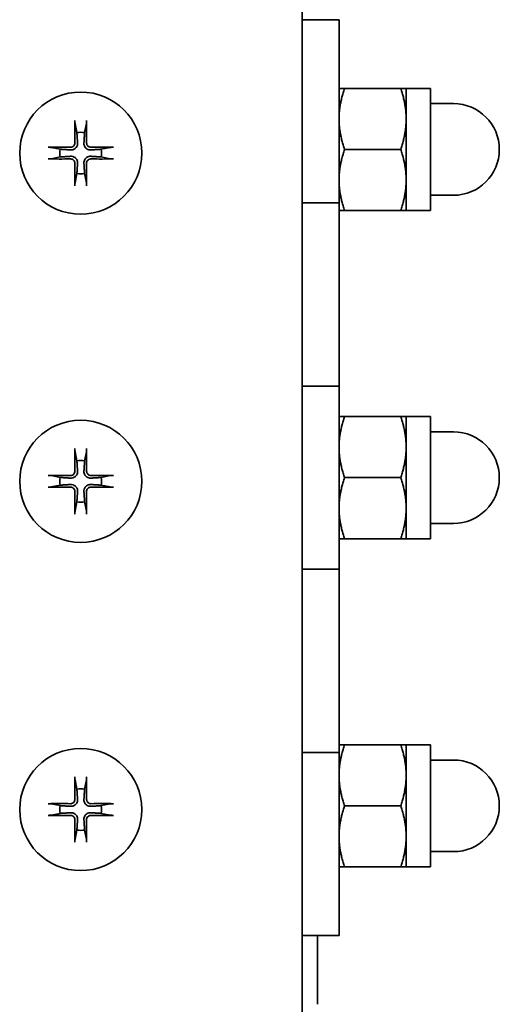
# Model space of a CAD drawing. Units: millimetres. Extents: x 104 to 3757, y 104 to 5356.
# Drawn here: x 3477 to 3508, y 4970 to 5035 of the extents above; entities that cross this region are included whole.
import ezdxf

# ---------------------------------------------------------------- set-up
doc = ezdxf.new("R2010")
doc.units = ezdxf.units.MM
doc.header["$LTSCALE"] = 13
doc.layers.add('Sichtbar (ISO)', color=7, linetype='Continuous', lineweight=35)

msp = doc.modelspace()

# ---------------------------------------------------------------- linework, layer by layer
at = {"layer": 'Sichtbar (ISO)'}
for p, q in [((3495.58, 5093.0206), (3495.58, 2904.1506)), ((3495.58, 5034.6506), (3498, 5034.6506)), ((3498, 5022.6506), (3498, 5034.6506)), ((3498.3572, 5030.1506), (3502.0427, 5030.1506)), ((3502.4, 5030.1506), (3502.4, 5028.1506)), ((3502.4, 5030.1506), (3504, 5030.1506)), ((3504, 5022.1506), (3504, 5030.1506)), ((3504, 5029.1506), (3505.5, 5029.1506)), ((3480.7093, 5027.8474), (3480.8272, 5027.2523)), ((3481.3328, 5027.2523), (3481.4507, 5027.8474)), ((3502.4, 5028.1506), (3502.4, 5024.1506)), ((3479.7382, 5026.1634), (3479.1432, 5026.2813)), ((3483.0168, 5026.2813), (3482.4217, 5026.1634)), ((3498.3572, 5026.1506), (3502.0427, 5026.1506)), ((3479.1432, 5025.5399), (3479.7382, 5025.6578)), ((3482.4217, 5025.6578), (3483.0168, 5025.5399)), ((3480.8272, 5024.5688), (3480.7093, 5023.9738)), ((3481.4507, 5023.9738), (3481.3328, 5024.5688)), ((3502.4, 5024.1506), (3502.4, 5022.1506)), ((3498, 5022.6506), (3495.58, 5022.6506)), ((3495.58, 5022.6506), (3498, 5022.6506)), ((3498, 5022.6506), (3498, 5010.6506)), ((3504, 5023.1506), (3505.5, 5023.1506)), ((3498.3572, 5022.1506), (3502.0427, 5022.1506)), ((3502.4, 5022.1506), (3504, 5022.1506)), ((3495.58, 5010.6506), (3498, 5010.6506)), ((3498, 5010.6506), (3495.58, 5010.6506)), ((3498, 4998.6506), (3498, 5010.6506)), ((3498.3572, 5008.6506), (3502.0427, 5008.6506)), ((3502.4, 5008.6506), (3502.4, 5006.6506)), ((3502.4, 5008.6506), (3504, 5008.6506)), ((3504, 5000.6506), (3504, 5008.6506)), ((3504, 5007.6506), (3505.5, 5007.6506)), ((3502.4, 5006.6506), (3502.4, 5002.6506)), ((3480.7093, 5006.3474), (3480.8272, 5005.7523)), ((3481.3328, 5005.7523), (3481.4507, 5006.3474)), ((3479.7382, 5004.6634), (3479.1432, 5004.7813)), ((3483.0168, 5004.7813), (3482.4217, 5004.6634)), ((3498.3572, 5004.6506), (3502.0427, 5004.6506)), ((3479.1432, 5004.0399), (3479.7382, 5004.1578)), ((3482.4217, 5004.1578), (3483.0168, 5004.0399)), ((3480.8272, 5003.0688), (3480.7093, 5002.4738)), ((3481.4507, 5002.4738), (3481.3328, 5003.0688)), ((3502.4, 5002.6506), (3502.4, 5000.6506)), ((3504, 5001.6506), (3505.5, 5001.6506)), ((3498.3572, 5000.6506), (3502.0427, 5000.6506)), ((3502.4, 5000.6506), (3504, 5000.6506)), ((3498, 4998.6506), (3495.58, 4998.6506)), ((3495.58, 4998.6506), (3498, 4998.6506)), ((3498, 4998.6506), (3498, 4986.6506)), ((3498.3572, 4987.1506), (3502.0427, 4987.1506)), ((3502.4, 4987.1506), (3502.4, 4985.1506)), ((3502.4, 4987.1506), (3504, 4987.1506)), ((3504, 4979.1506), (3504, 4987.1506)), ((3495.58, 4986.6506), (3498, 4986.6506)), ((3498, 4986.6506), (3495.58, 4986.6506)), ((3498, 4974.6506), (3498, 4986.6506)), ((3504, 4986.1506), (3505.5, 4986.1506)), ((3480.7093, 4984.8474), (3480.8272, 4984.2523)), ((3481.3328, 4984.2523), (3481.4507, 4984.8474)), ((3502.4, 4985.1506), (3502.4, 4981.1506)), ((3479.7382, 4983.1634), (3479.1432, 4983.2813)), ((3483.0168, 4983.2813), (3482.4217, 4983.1634)), ((3479.1432, 4982.5399), (3479.7382, 4982.6578)), ((3482.4217, 4982.6578), (3483.0168, 4982.5399)), ((3498.3572, 4983.1506), (3502.0427, 4983.1506)), ((3480.8272, 4981.5688), (3480.7093, 4980.9738)), ((3481.4507, 4980.9738), (3481.3328, 4981.5688)), ((3502.4, 4981.1506), (3502.4, 4979.1506)), ((3504, 4980.1506), (3505.5, 4980.1506)), ((3498.3572, 4979.1506), (3502.0427, 4979.1506)), ((3502.4, 4979.1506), (3504, 4979.1506)), ((3498, 4974.6506), (3495.58, 4974.6506)), ((3496.6, 4970.1506), (3496.6, 4974.6506))]:
    msp.add_line(p, q, dxfattribs=at)
for centre in [(3481.08, 5025.9106), (3481.08, 5004.4106), (3481.08, 4982.9106)]:
    msp.add_circle(centre, 4, dxfattribs=at)
for centre, radius, start, end in [((3505.5, 5026.1506), 3, 270, 90), ((3481.08, 5025.9106), 1.3654, 79.329485, 100.670515), ((3481.08, 5025.9106), 1.3654, 169.329485, 190.670515), ((3481.08, 5025.9106), 1.3654, 349.329485, 10.670515), ((3481.08, 5025.9106), 1.3654, 259.329485, 280.670515), ((3505.5, 5004.6506), 3, 270, 90), ((3481.08, 5004.4106), 1.3654, 79.329485, 100.670515), ((3481.08, 5004.4106), 1.3654, 169.329485, 190.670515), ((3481.08, 5004.4106), 1.3654, 349.329485, 10.670515), ((3481.08, 5004.4106), 1.3654, 259.329485, 280.670515), ((3505.5, 4983.1506), 3, 270, 90), ((3481.08, 4982.9106), 1.3654, 79.329485, 100.670515), ((3481.08, 4982.9106), 1.3654, 169.329485, 190.670515), ((3481.08, 4982.9106), 1.3654, 349.329485, 10.670515), ((3481.08, 4982.9106), 1.3654, 259.329485, 280.670515)]:
    msp.add_arc(centre, radius, start, end, dxfattribs=at)
for centre, major_axis, start_param, end_param in [((3481.2736, 5025.9143), (0.1246, -6.4959), 4.3752382, 4.6085636), ((3480.8863, 5025.9143), (0.1246, 6.4959), 4.8162143, 5.0495397), ((3481.0763, 5025.7169), (-6.4959, 0.1246), 4.8162143, 5.0495397), ((3481.0837, 5025.7169), (-6.4959, -0.1246), 4.3752382, 4.6085636), ((3481.0763, 5026.1043), (6.4959, 0.1246), 4.3752382, 4.6085636), ((3481.2736, 5025.9069), (-0.1246, -6.4959), 4.8162143, 5.0495397), ((3480.8863, 5025.9069), (-0.1246, 6.4959), 4.3752382, 4.6085636), ((3481.0837, 5026.1043), (6.4959, -0.1246), 4.8162143, 5.0495397), ((3481.2736, 5004.4143), (0.1246, -6.4959), 4.3752382, 4.6085636), ((3480.8863, 5004.4143), (0.1246, 6.4959), 4.8162143, 5.0495397), ((3481.0763, 5004.2169), (-6.4959, 0.1246), 4.8162143, 5.0495397), ((3481.0837, 5004.2169), (-6.4959, -0.1246), 4.3752382, 4.6085636), ((3481.0763, 5004.6043), (6.4959, 0.1246), 4.3752382, 4.6085636), ((3481.0837, 5004.6043), (6.4959, -0.1246), 4.8162143, 5.0495397), ((3481.2736, 5004.4069), (-0.1246, -6.4959), 4.8162143, 5.0495397), ((3480.8863, 5004.4069), (-0.1246, 6.4959), 4.3752382, 4.6085636), ((3481.2736, 4982.9143), (0.1246, -6.4959), 4.3752382, 4.6085636), ((3480.8863, 4982.9143), (0.1246, 6.4959), 4.8162143, 5.0495397), ((3481.0763, 4982.7169), (-6.4959, 0.1246), 4.8162143, 5.0495397), ((3481.0837, 4982.7169), (-6.4959, -0.1246), 4.3752382, 4.6085636), ((3481.0763, 4983.1043), (6.4959, 0.1246), 4.3752382, 4.6085636), ((3481.2736, 4982.9069), (-0.1246, -6.4959), 4.8162143, 5.0495397), ((3480.8863, 4982.9069), (-0.1246, 6.4959), 4.3752382, 4.6085636), ((3481.0837, 4983.1043), (6.4959, -0.1246), 4.8162143, 5.0495397)]:
    msp.add_ellipse(centre, major_axis=major_axis, ratio=0.0871557, start_param=start_param, end_param=end_param, dxfattribs=at)
for points, weights in [([(3498, 5030.1506), (3498, 5030.1506), (3498.3572, 5030.1506)], [1, 1.0379548493, 1]), ([(3498.3572, 5030.1506), (3498, 5029.0788), (3498, 5028.1506)], [1, 1.0379548493, 1]), ([(3502.0427, 5030.1506), (3502.4, 5030.1506), (3502.4, 5030.1506)], [1, 1.0379548493, 1]), ([(3502.4, 5028.1506), (3502.4, 5029.0788), (3502.0427, 5030.1506)], [1, 1.0379548493, 1]), ([(3498, 5028.1506), (3498, 5027.2224), (3498.3572, 5026.1506)], [1, 1.0379548493, 1]), ([(3502.0427, 5026.1506), (3502.4, 5027.2224), (3502.4, 5028.1506)], [1, 1.0379548493, 1]), ([(3480.8272, 5027.2523), (3480.8563, 5026.8074), (3480.871, 5026.5801)], [1, 1.41024697526, 1.77428976212]), ([(3481.289, 5026.5801), (3481.3037, 5026.8074), (3481.3328, 5027.2523)], [1.77428976212, 1.41024697526, 1]), ([(3480.4105, 5026.1196), (3480.1832, 5026.1343), (3479.7382, 5026.1634)], [1.77428976212, 1.41024697526, 1]), ([(3482.4217, 5026.1634), (3481.9768, 5026.1343), (3481.7494, 5026.1196)], [1, 1.41024697526, 1.77428976212]), ([(3498.3572, 5026.1506), (3498, 5025.0788), (3498, 5024.1506)], [1, 1.0379548493, 1]), ([(3502.4, 5024.1506), (3502.4, 5025.0788), (3502.0427, 5026.1506)], [1, 1.0379548493, 1]), ([(3479.7382, 5025.6578), (3480.1832, 5025.6869), (3480.4105, 5025.7016)], [1, 1.41024697526, 1.77428976212]), ([(3480.871, 5025.2411), (3480.8563, 5025.0138), (3480.8272, 5024.5688)], [1.77428976212, 1.41024697526, 1]), ([(3481.3328, 5024.5688), (3481.3037, 5025.0138), (3481.289, 5025.2411)], [1, 1.41024697526, 1.77428976212]), ([(3481.7494, 5025.7016), (3481.9768, 5025.6869), (3482.4217, 5025.6578)], [1.77428976212, 1.41024697526, 1]), ([(3498, 5024.1506), (3498, 5023.2224), (3498.3572, 5022.1506)], [1, 1.0379548493, 1]), ([(3502.0427, 5022.1506), (3502.4, 5023.2224), (3502.4, 5024.1506)], [1, 1.0379548493, 1]), ([(3498.3572, 5022.1506), (3498, 5022.1506), (3498, 5022.1506)], [1, 1.0379548493, 1]), ([(3502.4, 5022.1506), (3502.4, 5022.1506), (3502.0427, 5022.1506)], [1, 1.0379548493, 1]), ([(3498, 5008.6506), (3498, 5008.6506), (3498.3572, 5008.6506)], [1, 1.0379548493, 1]), ([(3498.3572, 5008.6506), (3498, 5007.5788), (3498, 5006.6506)], [1, 1.0379548493, 1]), ([(3502.0427, 5008.6506), (3502.4, 5008.6506), (3502.4, 5008.6506)], [1, 1.0379548493, 1]), ([(3502.4, 5006.6506), (3502.4, 5007.5788), (3502.0427, 5008.6506)], [1, 1.0379548493, 1]), ([(3498, 5006.6506), (3498, 5005.7224), (3498.3572, 5004.6506)], [1, 1.0379548493, 1]), ([(3502.0427, 5004.6506), (3502.4, 5005.7224), (3502.4, 5006.6506)], [1, 1.0379548493, 1]), ([(3480.8272, 5005.7523), (3480.8563, 5005.3074), (3480.871, 5005.0801)], [1, 1.41024697526, 1.77428976212]), ([(3481.289, 5005.0801), (3481.3037, 5005.3074), (3481.3328, 5005.7523)], [1.77428976212, 1.41024697526, 1]), ([(3480.4105, 5004.6196), (3480.1832, 5004.6343), (3479.7382, 5004.6634)], [1.77428976212, 1.41024697526, 1]), ([(3482.4217, 5004.6634), (3481.9768, 5004.6343), (3481.7494, 5004.6196)], [1, 1.41024697526, 1.77428976212]), ([(3498.3572, 5004.6506), (3498, 5003.5788), (3498, 5002.6506)], [1, 1.0379548493, 1]), ([(3502.4, 5002.6506), (3502.4, 5003.5788), (3502.0427, 5004.6506)], [1, 1.0379548493, 1]), ([(3479.7382, 5004.1578), (3480.1832, 5004.1869), (3480.4105, 5004.2016)], [1, 1.41024697526, 1.77428976212]), ([(3481.7494, 5004.2016), (3481.9768, 5004.1869), (3482.4217, 5004.1578)], [1.77428976212, 1.41024697526, 1]), ([(3480.871, 5003.7411), (3480.8563, 5003.5138), (3480.8272, 5003.0688)], [1.77428976212, 1.41024697526, 1]), ([(3481.3328, 5003.0688), (3481.3037, 5003.5138), (3481.289, 5003.7411)], [1, 1.41024697526, 1.77428976212]), ([(3498, 5002.6506), (3498, 5001.7224), (3498.3572, 5000.6506)], [1, 1.0379548493, 1]), ([(3502.0427, 5000.6506), (3502.4, 5001.7224), (3502.4, 5002.6506)], [1, 1.0379548493, 1]), ([(3498.3572, 5000.6506), (3498, 5000.6506), (3498, 5000.6506)], [1, 1.0379548493, 1]), ([(3502.4, 5000.6506), (3502.4, 5000.6506), (3502.0427, 5000.6506)], [1, 1.0379548493, 1]), ([(3498, 4987.1506), (3498, 4987.1506), (3498.3572, 4987.1506)], [1, 1.0379548493, 1]), ([(3498.3572, 4987.1506), (3498, 4986.0788), (3498, 4985.1506)], [1, 1.0379548493, 1]), ([(3502.0427, 4987.1506), (3502.4, 4987.1506), (3502.4, 4987.1506)], [1, 1.0379548493, 1]), ([(3502.4, 4985.1506), (3502.4, 4986.0788), (3502.0427, 4987.1506)], [1, 1.0379548493, 1]), ([(3498, 4985.1506), (3498, 4984.2224), (3498.3572, 4983.1506)], [1, 1.0379548493, 1]), ([(3502.0427, 4983.1506), (3502.4, 4984.2224), (3502.4, 4985.1506)], [1, 1.0379548493, 1]), ([(3480.8272, 4984.2523), (3480.8563, 4983.8074), (3480.871, 4983.5801)], [1, 1.41024697526, 1.77428976212]), ([(3481.289, 4983.5801), (3481.3037, 4983.8074), (3481.3328, 4984.2523)], [1.77428976212, 1.41024697526, 1]), ([(3480.4105, 4983.1196), (3480.1832, 4983.1343), (3479.7382, 4983.1634)], [1.77428976212, 1.41024697526, 1]), ([(3479.7382, 4982.6578), (3480.1832, 4982.6869), (3480.4105, 4982.7016)], [1, 1.41024697526, 1.77428976212]), ([(3482.4217, 4983.1634), (3481.9768, 4983.1343), (3481.7494, 4983.1196)], [1, 1.41024697526, 1.77428976212]), ([(3481.7494, 4982.7016), (3481.9768, 4982.6869), (3482.4217, 4982.6578)], [1.77428976212, 1.41024697526, 1]), ([(3498.3572, 4983.1506), (3498, 4982.0788), (3498, 4981.1506)], [1, 1.0379548493, 1]), ([(3502.4, 4981.1506), (3502.4, 4982.0788), (3502.0427, 4983.1506)], [1, 1.0379548493, 1]), ([(3480.871, 4982.2411), (3480.8563, 4982.0138), (3480.8272, 4981.5688)], [1.77428976212, 1.41024697526, 1]), ([(3481.3328, 4981.5688), (3481.3037, 4982.0138), (3481.289, 4982.2411)], [1, 1.41024697526, 1.77428976212]), ([(3498, 4981.1506), (3498, 4980.2224), (3498.3572, 4979.1506)], [1, 1.0379548493, 1]), ([(3502.0427, 4979.1506), (3502.4, 4980.2224), (3502.4, 4981.1506)], [1, 1.0379548493, 1]), ([(3498.3572, 4979.1506), (3498, 4979.1506), (3498, 4979.1506)], [1, 1.0379548493, 1]), ([(3502.4, 4979.1506), (3502.4, 4979.1506), (3502.0427, 4979.1506)], [1, 1.0379548493, 1])]:
    msp.add_rational_spline(points, weights, degree=2, dxfattribs=at)
for points, knots in [([(3480.7093, 5027.8474), (3480.7078, 5027.8553), (3480.7062, 5027.8664), (3480.7034, 5027.8925), (3480.7018, 5027.913), (3480.6997, 5027.9512), (3480.6988, 5027.9757), (3480.6981, 5028.0144), (3480.698, 5028.0352), (3480.6982, 5028.0529)], [0.056834712, 0.056834712, 0.056834712, 0.056834712, 0.061827199, 0.061827199, 0.067997096, 0.067997096, 0.074241127, 0.074241127, 0.079631333, 0.079631333, 0.079631333, 0.079631333]), ([(3481.4618, 5028.0529), (3481.462, 5028.0352), (3481.4619, 5028.0144), (3481.4612, 5027.9757), (3481.4603, 5027.9512), (3481.4582, 5027.913), (3481.4566, 5027.8925), (3481.4538, 5027.8664), (3481.4522, 5027.8553), (3481.4507, 5027.8474)], [0.019494706, 0.019494706, 0.019494706, 0.019494706, 0.024884912, 0.024884912, 0.031128943, 0.031128943, 0.037298841, 0.037298841, 0.042291327, 0.042291327, 0.042291327, 0.042291327]), ([(3480.871, 5026.5801), (3480.8741, 5026.531), (3480.8687, 5026.4801), (3480.8473, 5026.402), (3480.8335, 5026.3671), (3480.7959, 5026.3012), (3480.772, 5026.2701), (3480.7205, 5026.2186), (3480.6894, 5026.1947), (3480.6235, 5026.1571), (3480.5886, 5026.1432), (3480.5105, 5026.1219), (3480.4596, 5026.1165), (3480.4105, 5026.1196)], [0.19663868, 0.19663868, 0.19663868, 0.19663868, 0.212003001, 0.212003001, 0.222939021, 0.222939021, 0.23387504, 0.23387504, 0.24481106, 0.24481106, 0.255747079, 0.255747079, 0.2711114, 0.2711114, 0.2711114, 0.2711114]), ([(3480.6976, 5026.5767), (3480.698, 5026.542), (3480.6915, 5026.5047), (3480.6642, 5026.4358), (3480.6433, 5026.4042), (3480.5948, 5026.3539), (3480.564, 5026.3318), (3480.4962, 5026.3019), (3480.4593, 5026.294), (3480.421, 5026.2929), (3480.4174, 5026.2929), (3480.4138, 5026.2929)], [0, 0, 0, 0, 0.010484017, 0.010484017, 0.020968034, 0.020968034, 0.031445454, 0.031445454, 0.041922874, 0.041922874, 0.042989505, 0.042989505, 0.042989505, 0.042989505]), ([(3481.7494, 5026.1196), (3481.7003, 5026.1165), (3481.6495, 5026.1219), (3481.5714, 5026.1432), (3481.5365, 5026.1571), (3481.4706, 5026.1947), (3481.4395, 5026.2186), (3481.3879, 5026.2701), (3481.3641, 5026.3012), (3481.3264, 5026.3671), (3481.3126, 5026.402), (3481.2913, 5026.4801), (3481.2858, 5026.531), (3481.289, 5026.5801)], [0.19663868, 0.19663868, 0.19663868, 0.19663868, 0.212003001, 0.212003001, 0.222939021, 0.222939021, 0.23387504, 0.23387504, 0.24481106, 0.24481106, 0.255747079, 0.255747079, 0.2711114, 0.2711114, 0.2711114, 0.2711114]), ([(3481.7461, 5026.2929), (3481.7114, 5026.2926), (3481.6741, 5026.2991), (3481.6052, 5026.3264), (3481.5736, 5026.3473), (3481.5232, 5026.3957), (3481.5012, 5026.4266), (3481.4713, 5026.4944), (3481.4634, 5026.5313), (3481.4623, 5026.5696), (3481.4623, 5026.5732), (3481.4623, 5026.5767)], [0, 0, 0, 0, 0.010484017, 0.010484017, 0.020968034, 0.020968034, 0.031445454, 0.031445454, 0.041922874, 0.041922874, 0.042989505, 0.042989505, 0.042989505, 0.042989505]), ([(3478.9377, 5026.2924), (3478.9554, 5026.2926), (3478.9761, 5026.2925), (3479.0149, 5026.2918), (3479.0394, 5026.2909), (3479.0776, 5026.2888), (3479.0981, 5026.2872), (3479.1242, 5026.2844), (3479.1353, 5026.2828), (3479.1432, 5026.2813)], [0.019494706, 0.019494706, 0.019494706, 0.019494706, 0.024884912, 0.024884912, 0.031128943, 0.031128943, 0.037298841, 0.037298841, 0.042291327, 0.042291327, 0.042291327, 0.042291327]), ([(3483.0168, 5026.2813), (3483.0247, 5026.2828), (3483.0357, 5026.2844), (3483.0619, 5026.2872), (3483.0824, 5026.2888), (3483.1206, 5026.2909), (3483.1451, 5026.2918), (3483.1838, 5026.2925), (3483.2045, 5026.2926), (3483.2223, 5026.2924)], [0.056834712, 0.056834712, 0.056834712, 0.056834712, 0.061827199, 0.061827199, 0.067997096, 0.067997096, 0.074241127, 0.074241127, 0.079631333, 0.079631333, 0.079631333, 0.079631333]), ([(3479.1432, 5025.5399), (3479.1353, 5025.5384), (3479.1242, 5025.5368), (3479.0981, 5025.534), (3479.0776, 5025.5324), (3479.0394, 5025.5303), (3479.0149, 5025.5294), (3478.9761, 5025.5287), (3478.9554, 5025.5286), (3478.9377, 5025.5288)], [0.056834712, 0.056834712, 0.056834712, 0.056834712, 0.061827199, 0.061827199, 0.067997096, 0.067997096, 0.074241127, 0.074241127, 0.079631333, 0.079631333, 0.079631333, 0.079631333]), ([(3480.4105, 5025.7016), (3480.4596, 5025.7047), (3480.5105, 5025.6993), (3480.5886, 5025.678), (3480.6235, 5025.6641), (3480.6894, 5025.6265), (3480.7205, 5025.6026), (3480.772, 5025.5511), (3480.7959, 5025.52), (3480.8335, 5025.4541), (3480.8473, 5025.4192), (3480.8687, 5025.3411), (3480.8741, 5025.2902), (3480.871, 5025.2411)], [0.19663868, 0.19663868, 0.19663868, 0.19663868, 0.212003001, 0.212003001, 0.222939021, 0.222939021, 0.23387504, 0.23387504, 0.24481106, 0.24481106, 0.255747079, 0.255747079, 0.2711114, 0.2711114, 0.2711114, 0.2711114]), ([(3480.4138, 5025.5282), (3480.4486, 5025.5286), (3480.4859, 5025.5221), (3480.5548, 5025.4948), (3480.5864, 5025.4739), (3480.6367, 5025.4255), (3480.6588, 5025.3946), (3480.6887, 5025.3268), (3480.6966, 5025.2899), (3480.6976, 5025.2516), (3480.6977, 5025.248), (3480.6976, 5025.2445)], [0, 0, 0, 0, 0.010484017, 0.010484017, 0.020968034, 0.020968034, 0.031445454, 0.031445454, 0.041922874, 0.041922874, 0.042989505, 0.042989505, 0.042989505, 0.042989505]), ([(3481.289, 5025.2411), (3481.2858, 5025.2902), (3481.2913, 5025.3411), (3481.3126, 5025.4192), (3481.3264, 5025.4541), (3481.3641, 5025.52), (3481.3879, 5025.5511), (3481.4395, 5025.6026), (3481.4706, 5025.6265), (3481.5365, 5025.6641), (3481.5714, 5025.678), (3481.6495, 5025.6993), (3481.7003, 5025.7047), (3481.7494, 5025.7016)], [0.19663868, 0.19663868, 0.19663868, 0.19663868, 0.212003001, 0.212003001, 0.222939021, 0.222939021, 0.23387504, 0.23387504, 0.24481106, 0.24481106, 0.255747079, 0.255747079, 0.2711114, 0.2711114, 0.2711114, 0.2711114]), ([(3481.4623, 5025.2445), (3481.462, 5025.2792), (3481.4685, 5025.3165), (3481.4958, 5025.3854), (3481.5167, 5025.417), (3481.5651, 5025.4673), (3481.5959, 5025.4894), (3481.6637, 5025.5193), (3481.7007, 5025.5272), (3481.739, 5025.5282), (3481.7425, 5025.5283), (3481.7461, 5025.5282)], [0, 0, 0, 0, 0.010484017, 0.010484017, 0.020968034, 0.020968034, 0.031445454, 0.031445454, 0.041922874, 0.041922874, 0.042989505, 0.042989505, 0.042989505, 0.042989505]), ([(3483.2223, 5025.5288), (3483.2045, 5025.5286), (3483.1838, 5025.5287), (3483.1451, 5025.5294), (3483.1206, 5025.5303), (3483.0824, 5025.5324), (3483.0619, 5025.534), (3483.0357, 5025.5368), (3483.0247, 5025.5384), (3483.0168, 5025.5399)], [0.019494706, 0.019494706, 0.019494706, 0.019494706, 0.024884912, 0.024884912, 0.031128943, 0.031128943, 0.037298841, 0.037298841, 0.042291327, 0.042291327, 0.042291327, 0.042291327]), ([(3480.6982, 5023.7683), (3480.698, 5023.786), (3480.6981, 5023.8068), (3480.6988, 5023.8455), (3480.6997, 5023.87), (3480.7018, 5023.9082), (3480.7034, 5023.9287), (3480.7062, 5023.9548), (3480.7078, 5023.9659), (3480.7093, 5023.9738)], [0.019494706, 0.019494706, 0.019494706, 0.019494706, 0.024884912, 0.024884912, 0.031128943, 0.031128943, 0.037298841, 0.037298841, 0.042291327, 0.042291327, 0.042291327, 0.042291327]), ([(3481.4507, 5023.9738), (3481.4522, 5023.9659), (3481.4538, 5023.9548), (3481.4566, 5023.9287), (3481.4582, 5023.9082), (3481.4603, 5023.87), (3481.4612, 5023.8455), (3481.4619, 5023.8068), (3481.462, 5023.786), (3481.4618, 5023.7683)], [0.056834712, 0.056834712, 0.056834712, 0.056834712, 0.061827199, 0.061827199, 0.067997096, 0.067997096, 0.074241127, 0.074241127, 0.079631333, 0.079631333, 0.079631333, 0.079631333]), ([(3480.7093, 5006.3474), (3480.7078, 5006.3553), (3480.7062, 5006.3664), (3480.7034, 5006.3925), (3480.7018, 5006.413), (3480.6997, 5006.4512), (3480.6988, 5006.4757), (3480.6981, 5006.5144), (3480.698, 5006.5352), (3480.6982, 5006.5529)], [0.056834712, 0.056834712, 0.056834712, 0.056834712, 0.061827199, 0.061827199, 0.067997096, 0.067997096, 0.074241127, 0.074241127, 0.079631333, 0.079631333, 0.079631333, 0.079631333]), ([(3481.4618, 5006.5529), (3481.462, 5006.5352), (3481.4619, 5006.5144), (3481.4612, 5006.4757), (3481.4603, 5006.4512), (3481.4582, 5006.413), (3481.4566, 5006.3925), (3481.4538, 5006.3664), (3481.4522, 5006.3553), (3481.4507, 5006.3474)], [0.019494706, 0.019494706, 0.019494706, 0.019494706, 0.024884912, 0.024884912, 0.031128943, 0.031128943, 0.037298841, 0.037298841, 0.042291327, 0.042291327, 0.042291327, 0.042291327]), ([(3478.9377, 5004.7924), (3478.9554, 5004.7926), (3478.9761, 5004.7925), (3479.0149, 5004.7918), (3479.0394, 5004.7909), (3479.0776, 5004.7888), (3479.0981, 5004.7872), (3479.1242, 5004.7844), (3479.1353, 5004.7828), (3479.1432, 5004.7813)], [0.019494706, 0.019494706, 0.019494706, 0.019494706, 0.024884912, 0.024884912, 0.031128943, 0.031128943, 0.037298841, 0.037298841, 0.042291327, 0.042291327, 0.042291327, 0.042291327]), ([(3480.871, 5005.0801), (3480.8741, 5005.031), (3480.8687, 5004.9801), (3480.8473, 5004.902), (3480.8335, 5004.8671), (3480.7959, 5004.8012), (3480.772, 5004.7701), (3480.7205, 5004.7186), (3480.6894, 5004.6947), (3480.6235, 5004.6571), (3480.5886, 5004.6432), (3480.5105, 5004.6219), (3480.4596, 5004.6165), (3480.4105, 5004.6196)], [0.19663868, 0.19663868, 0.19663868, 0.19663868, 0.212003001, 0.212003001, 0.222939021, 0.222939021, 0.23387504, 0.23387504, 0.24481106, 0.24481106, 0.255747079, 0.255747079, 0.2711114, 0.2711114, 0.2711114, 0.2711114]), ([(3480.6976, 5005.0767), (3480.698, 5005.042), (3480.6915, 5005.0047), (3480.6642, 5004.9358), (3480.6433, 5004.9042), (3480.5948, 5004.8539), (3480.564, 5004.8318), (3480.4962, 5004.8019), (3480.4593, 5004.794), (3480.421, 5004.7929), (3480.4174, 5004.7929), (3480.4138, 5004.7929)], [0, 0, 0, 0, 0.010484017, 0.010484017, 0.020968034, 0.020968034, 0.031445454, 0.031445454, 0.041922874, 0.041922874, 0.042989505, 0.042989505, 0.042989505, 0.042989505]), ([(3481.7494, 5004.6196), (3481.7003, 5004.6165), (3481.6495, 5004.6219), (3481.5714, 5004.6432), (3481.5365, 5004.6571), (3481.4706, 5004.6947), (3481.4395, 5004.7186), (3481.3879, 5004.7701), (3481.3641, 5004.8012), (3481.3264, 5004.8671), (3481.3126, 5004.902), (3481.2913, 5004.9801), (3481.2858, 5005.031), (3481.289, 5005.0801)], [0.19663868, 0.19663868, 0.19663868, 0.19663868, 0.212003001, 0.212003001, 0.222939021, 0.222939021, 0.23387504, 0.23387504, 0.24481106, 0.24481106, 0.255747079, 0.255747079, 0.2711114, 0.2711114, 0.2711114, 0.2711114]), ([(3481.7461, 5004.7929), (3481.7114, 5004.7926), (3481.6741, 5004.7991), (3481.6052, 5004.8264), (3481.5736, 5004.8473), (3481.5232, 5004.8957), (3481.5012, 5004.9266), (3481.4713, 5004.9944), (3481.4634, 5005.0313), (3481.4623, 5005.0696), (3481.4623, 5005.0732), (3481.4623, 5005.0767)], [0, 0, 0, 0, 0.010484017, 0.010484017, 0.020968034, 0.020968034, 0.031445454, 0.031445454, 0.041922874, 0.041922874, 0.042989505, 0.042989505, 0.042989505, 0.042989505]), ([(3483.0168, 5004.7813), (3483.0247, 5004.7828), (3483.0357, 5004.7844), (3483.0619, 5004.7872), (3483.0824, 5004.7888), (3483.1206, 5004.7909), (3483.1451, 5004.7918), (3483.1838, 5004.7925), (3483.2045, 5004.7926), (3483.2223, 5004.7924)], [0.056834712, 0.056834712, 0.056834712, 0.056834712, 0.061827199, 0.061827199, 0.067997096, 0.067997096, 0.074241127, 0.074241127, 0.079631333, 0.079631333, 0.079631333, 0.079631333]), ([(3479.1432, 5004.0399), (3479.1353, 5004.0384), (3479.1242, 5004.0368), (3479.0981, 5004.034), (3479.0776, 5004.0324), (3479.0394, 5004.0303), (3479.0149, 5004.0294), (3478.9761, 5004.0287), (3478.9554, 5004.0286), (3478.9377, 5004.0288)], [0.056834712, 0.056834712, 0.056834712, 0.056834712, 0.061827199, 0.061827199, 0.067997096, 0.067997096, 0.074241127, 0.074241127, 0.079631333, 0.079631333, 0.079631333, 0.079631333]), ([(3480.4105, 5004.2016), (3480.4596, 5004.2047), (3480.5105, 5004.1993), (3480.5886, 5004.178), (3480.6235, 5004.1641), (3480.6894, 5004.1265), (3480.7205, 5004.1026), (3480.772, 5004.0511), (3480.7959, 5004.02), (3480.8335, 5003.9541), (3480.8473, 5003.9192), (3480.8687, 5003.8411), (3480.8741, 5003.7902), (3480.871, 5003.7411)], [0.19663868, 0.19663868, 0.19663868, 0.19663868, 0.212003001, 0.212003001, 0.222939021, 0.222939021, 0.23387504, 0.23387504, 0.24481106, 0.24481106, 0.255747079, 0.255747079, 0.2711114, 0.2711114, 0.2711114, 0.2711114]), ([(3480.4138, 5004.0282), (3480.4486, 5004.0286), (3480.4859, 5004.0221), (3480.5548, 5003.9948), (3480.5864, 5003.9739), (3480.6367, 5003.9255), (3480.6588, 5003.8946), (3480.6887, 5003.8268), (3480.6966, 5003.7899), (3480.6976, 5003.7516), (3480.6977, 5003.748), (3480.6976, 5003.7445)], [0, 0, 0, 0, 0.010484017, 0.010484017, 0.020968034, 0.020968034, 0.031445454, 0.031445454, 0.041922874, 0.041922874, 0.042989505, 0.042989505, 0.042989505, 0.042989505]), ([(3481.289, 5003.7411), (3481.2858, 5003.7902), (3481.2913, 5003.8411), (3481.3126, 5003.9192), (3481.3264, 5003.9541), (3481.3641, 5004.02), (3481.3879, 5004.0511), (3481.4395, 5004.1026), (3481.4706, 5004.1265), (3481.5365, 5004.1641), (3481.5714, 5004.178), (3481.6495, 5004.1993), (3481.7003, 5004.2047), (3481.7494, 5004.2016)], [0.19663868, 0.19663868, 0.19663868, 0.19663868, 0.212003001, 0.212003001, 0.222939021, 0.222939021, 0.23387504, 0.23387504, 0.24481106, 0.24481106, 0.255747079, 0.255747079, 0.2711114, 0.2711114, 0.2711114, 0.2711114]), ([(3481.4623, 5003.7445), (3481.462, 5003.7792), (3481.4685, 5003.8165), (3481.4958, 5003.8854), (3481.5167, 5003.917), (3481.5651, 5003.9673), (3481.5959, 5003.9894), (3481.6637, 5004.0193), (3481.7007, 5004.0272), (3481.739, 5004.0282), (3481.7425, 5004.0283), (3481.7461, 5004.0282)], [0, 0, 0, 0, 0.010484017, 0.010484017, 0.020968034, 0.020968034, 0.031445454, 0.031445454, 0.041922874, 0.041922874, 0.042989505, 0.042989505, 0.042989505, 0.042989505]), ([(3483.2223, 5004.0288), (3483.2045, 5004.0286), (3483.1838, 5004.0287), (3483.1451, 5004.0294), (3483.1206, 5004.0303), (3483.0824, 5004.0324), (3483.0619, 5004.034), (3483.0357, 5004.0368), (3483.0247, 5004.0384), (3483.0168, 5004.0399)], [0.019494706, 0.019494706, 0.019494706, 0.019494706, 0.024884912, 0.024884912, 0.031128943, 0.031128943, 0.037298841, 0.037298841, 0.042291327, 0.042291327, 0.042291327, 0.042291327]), ([(3480.6982, 5002.2683), (3480.698, 5002.286), (3480.6981, 5002.3068), (3480.6988, 5002.3455), (3480.6997, 5002.37), (3480.7018, 5002.4082), (3480.7034, 5002.4287), (3480.7062, 5002.4548), (3480.7078, 5002.4659), (3480.7093, 5002.4738)], [0.019494706, 0.019494706, 0.019494706, 0.019494706, 0.024884912, 0.024884912, 0.031128943, 0.031128943, 0.037298841, 0.037298841, 0.042291327, 0.042291327, 0.042291327, 0.042291327]), ([(3481.4507, 5002.4738), (3481.4522, 5002.4659), (3481.4538, 5002.4548), (3481.4566, 5002.4287), (3481.4582, 5002.4082), (3481.4603, 5002.37), (3481.4612, 5002.3455), (3481.4619, 5002.3068), (3481.462, 5002.286), (3481.4618, 5002.2683)], [0.056834712, 0.056834712, 0.056834712, 0.056834712, 0.061827199, 0.061827199, 0.067997096, 0.067997096, 0.074241127, 0.074241127, 0.079631333, 0.079631333, 0.079631333, 0.079631333]), ([(3480.7093, 4984.8474), (3480.7078, 4984.8553), (3480.7062, 4984.8664), (3480.7034, 4984.8925), (3480.7018, 4984.913), (3480.6997, 4984.9512), (3480.6988, 4984.9757), (3480.6981, 4985.0144), (3480.698, 4985.0352), (3480.6982, 4985.0529)], [0.056834712, 0.056834712, 0.056834712, 0.056834712, 0.061827199, 0.061827199, 0.067997096, 0.067997096, 0.074241127, 0.074241127, 0.079631333, 0.079631333, 0.079631333, 0.079631333]), ([(3481.4618, 4985.0529), (3481.462, 4985.0352), (3481.4619, 4985.0144), (3481.4612, 4984.9757), (3481.4603, 4984.9512), (3481.4582, 4984.913), (3481.4566, 4984.8925), (3481.4538, 4984.8664), (3481.4522, 4984.8553), (3481.4507, 4984.8474)], [0.019494706, 0.019494706, 0.019494706, 0.019494706, 0.024884912, 0.024884912, 0.031128943, 0.031128943, 0.037298841, 0.037298841, 0.042291327, 0.042291327, 0.042291327, 0.042291327]), ([(3478.9377, 4983.2924), (3478.9554, 4983.2926), (3478.9761, 4983.2925), (3479.0149, 4983.2918), (3479.0394, 4983.2909), (3479.0776, 4983.2888), (3479.0981, 4983.2872), (3479.1242, 4983.2844), (3479.1353, 4983.2828), (3479.1432, 4983.2813)], [0.019494706, 0.019494706, 0.019494706, 0.019494706, 0.024884912, 0.024884912, 0.031128943, 0.031128943, 0.037298841, 0.037298841, 0.042291327, 0.042291327, 0.042291327, 0.042291327]), ([(3480.871, 4983.5801), (3480.8741, 4983.531), (3480.8687, 4983.4801), (3480.8473, 4983.402), (3480.8335, 4983.3671), (3480.7959, 4983.3012), (3480.772, 4983.2701), (3480.7205, 4983.2186), (3480.6894, 4983.1947), (3480.6235, 4983.1571), (3480.5886, 4983.1432), (3480.5105, 4983.1219), (3480.4596, 4983.1165), (3480.4105, 4983.1196)], [0.19663868, 0.19663868, 0.19663868, 0.19663868, 0.212003001, 0.212003001, 0.222939021, 0.222939021, 0.23387504, 0.23387504, 0.24481106, 0.24481106, 0.255747079, 0.255747079, 0.2711114, 0.2711114, 0.2711114, 0.2711114]), ([(3480.6976, 4983.5767), (3480.698, 4983.542), (3480.6915, 4983.5047), (3480.6642, 4983.4358), (3480.6433, 4983.4042), (3480.5948, 4983.3539), (3480.564, 4983.3318), (3480.4962, 4983.3019), (3480.4593, 4983.294), (3480.421, 4983.2929), (3480.4174, 4983.2929), (3480.4138, 4983.2929)], [0, 0, 0, 0, 0.010484017, 0.010484017, 0.020968034, 0.020968034, 0.031445454, 0.031445454, 0.041922874, 0.041922874, 0.042989505, 0.042989505, 0.042989505, 0.042989505]), ([(3481.7494, 4983.1196), (3481.7003, 4983.1165), (3481.6495, 4983.1219), (3481.5714, 4983.1432), (3481.5365, 4983.1571), (3481.4706, 4983.1947), (3481.4395, 4983.2186), (3481.3879, 4983.2701), (3481.3641, 4983.3012), (3481.3264, 4983.3671), (3481.3126, 4983.402), (3481.2913, 4983.4801), (3481.2858, 4983.531), (3481.289, 4983.5801)], [0.19663868, 0.19663868, 0.19663868, 0.19663868, 0.212003001, 0.212003001, 0.222939021, 0.222939021, 0.23387504, 0.23387504, 0.24481106, 0.24481106, 0.255747079, 0.255747079, 0.2711114, 0.2711114, 0.2711114, 0.2711114]), ([(3481.7461, 4983.2929), (3481.7114, 4983.2926), (3481.6741, 4983.2991), (3481.6052, 4983.3264), (3481.5736, 4983.3473), (3481.5232, 4983.3957), (3481.5012, 4983.4266), (3481.4713, 4983.4944), (3481.4634, 4983.5313), (3481.4623, 4983.5696), (3481.4623, 4983.5732), (3481.4623, 4983.5767)], [0, 0, 0, 0, 0.010484017, 0.010484017, 0.020968034, 0.020968034, 0.031445454, 0.031445454, 0.041922874, 0.041922874, 0.042989505, 0.042989505, 0.042989505, 0.042989505]), ([(3483.0168, 4983.2813), (3483.0247, 4983.2828), (3483.0357, 4983.2844), (3483.0619, 4983.2872), (3483.0824, 4983.2888), (3483.1206, 4983.2909), (3483.1451, 4983.2918), (3483.1838, 4983.2925), (3483.2045, 4983.2926), (3483.2223, 4983.2924)], [0.056834712, 0.056834712, 0.056834712, 0.056834712, 0.061827199, 0.061827199, 0.067997096, 0.067997096, 0.074241127, 0.074241127, 0.079631333, 0.079631333, 0.079631333, 0.079631333]), ([(3480.4105, 4982.7016), (3480.4596, 4982.7047), (3480.5105, 4982.6993), (3480.5886, 4982.678), (3480.6235, 4982.6641), (3480.6894, 4982.6265), (3480.7205, 4982.6026), (3480.772, 4982.5511), (3480.7959, 4982.52), (3480.8335, 4982.4541), (3480.8473, 4982.4192), (3480.8687, 4982.3411), (3480.8741, 4982.2902), (3480.871, 4982.2411)], [0.19663868, 0.19663868, 0.19663868, 0.19663868, 0.212003001, 0.212003001, 0.222939021, 0.222939021, 0.23387504, 0.23387504, 0.24481106, 0.24481106, 0.255747079, 0.255747079, 0.2711114, 0.2711114, 0.2711114, 0.2711114]), ([(3481.289, 4982.2411), (3481.2858, 4982.2902), (3481.2913, 4982.3411), (3481.3126, 4982.4192), (3481.3264, 4982.4541), (3481.3641, 4982.52), (3481.3879, 4982.5511), (3481.4395, 4982.6026), (3481.4706, 4982.6265), (3481.5365, 4982.6641), (3481.5714, 4982.678), (3481.6495, 4982.6993), (3481.7003, 4982.7047), (3481.7494, 4982.7016)], [0.19663868, 0.19663868, 0.19663868, 0.19663868, 0.212003001, 0.212003001, 0.222939021, 0.222939021, 0.23387504, 0.23387504, 0.24481106, 0.24481106, 0.255747079, 0.255747079, 0.2711114, 0.2711114, 0.2711114, 0.2711114]), ([(3479.1432, 4982.5399), (3479.1353, 4982.5384), (3479.1242, 4982.5368), (3479.0981, 4982.534), (3479.0776, 4982.5324), (3479.0394, 4982.5303), (3479.0149, 4982.5294), (3478.9761, 4982.5287), (3478.9554, 4982.5286), (3478.9377, 4982.5288)], [0.056834712, 0.056834712, 0.056834712, 0.056834712, 0.061827199, 0.061827199, 0.067997096, 0.067997096, 0.074241127, 0.074241127, 0.079631333, 0.079631333, 0.079631333, 0.079631333]), ([(3480.4138, 4982.5282), (3480.4486, 4982.5286), (3480.4859, 4982.5221), (3480.5548, 4982.4948), (3480.5864, 4982.4739), (3480.6367, 4982.4255), (3480.6588, 4982.3946), (3480.6887, 4982.3268), (3480.6966, 4982.2899), (3480.6976, 4982.2516), (3480.6977, 4982.248), (3480.6976, 4982.2445)], [0, 0, 0, 0, 0.010484017, 0.010484017, 0.020968034, 0.020968034, 0.031445454, 0.031445454, 0.041922874, 0.041922874, 0.042989505, 0.042989505, 0.042989505, 0.042989505]), ([(3481.4623, 4982.2445), (3481.462, 4982.2792), (3481.4685, 4982.3165), (3481.4958, 4982.3854), (3481.5167, 4982.417), (3481.5651, 4982.4673), (3481.5959, 4982.4894), (3481.6637, 4982.5193), (3481.7007, 4982.5272), (3481.739, 4982.5282), (3481.7425, 4982.5283), (3481.7461, 4982.5282)], [0, 0, 0, 0, 0.010484017, 0.010484017, 0.020968034, 0.020968034, 0.031445454, 0.031445454, 0.041922874, 0.041922874, 0.042989505, 0.042989505, 0.042989505, 0.042989505]), ([(3483.2223, 4982.5288), (3483.2045, 4982.5286), (3483.1838, 4982.5287), (3483.1451, 4982.5294), (3483.1206, 4982.5303), (3483.0824, 4982.5324), (3483.0619, 4982.534), (3483.0357, 4982.5368), (3483.0247, 4982.5384), (3483.0168, 4982.5399)], [0.019494706, 0.019494706, 0.019494706, 0.019494706, 0.024884912, 0.024884912, 0.031128943, 0.031128943, 0.037298841, 0.037298841, 0.042291327, 0.042291327, 0.042291327, 0.042291327]), ([(3480.6982, 4980.7683), (3480.698, 4980.786), (3480.6981, 4980.8068), (3480.6988, 4980.8455), (3480.6997, 4980.87), (3480.7018, 4980.9082), (3480.7034, 4980.9287), (3480.7062, 4980.9548), (3480.7078, 4980.9659), (3480.7093, 4980.9738)], [0.019494706, 0.019494706, 0.019494706, 0.019494706, 0.024884912, 0.024884912, 0.031128943, 0.031128943, 0.037298841, 0.037298841, 0.042291327, 0.042291327, 0.042291327, 0.042291327]), ([(3481.4507, 4980.9738), (3481.4522, 4980.9659), (3481.4538, 4980.9548), (3481.4566, 4980.9287), (3481.4582, 4980.9082), (3481.4603, 4980.87), (3481.4612, 4980.8455), (3481.4619, 4980.8068), (3481.462, 4980.786), (3481.4618, 4980.7683)], [0.056834712, 0.056834712, 0.056834712, 0.056834712, 0.061827199, 0.061827199, 0.067997096, 0.067997096, 0.074241127, 0.074241127, 0.079631333, 0.079631333, 0.079631333, 0.079631333])]:
    msp.add_open_spline(points, degree=3, knots=knots, dxfattribs=at)

doc.saveas('drawing.dxf')
